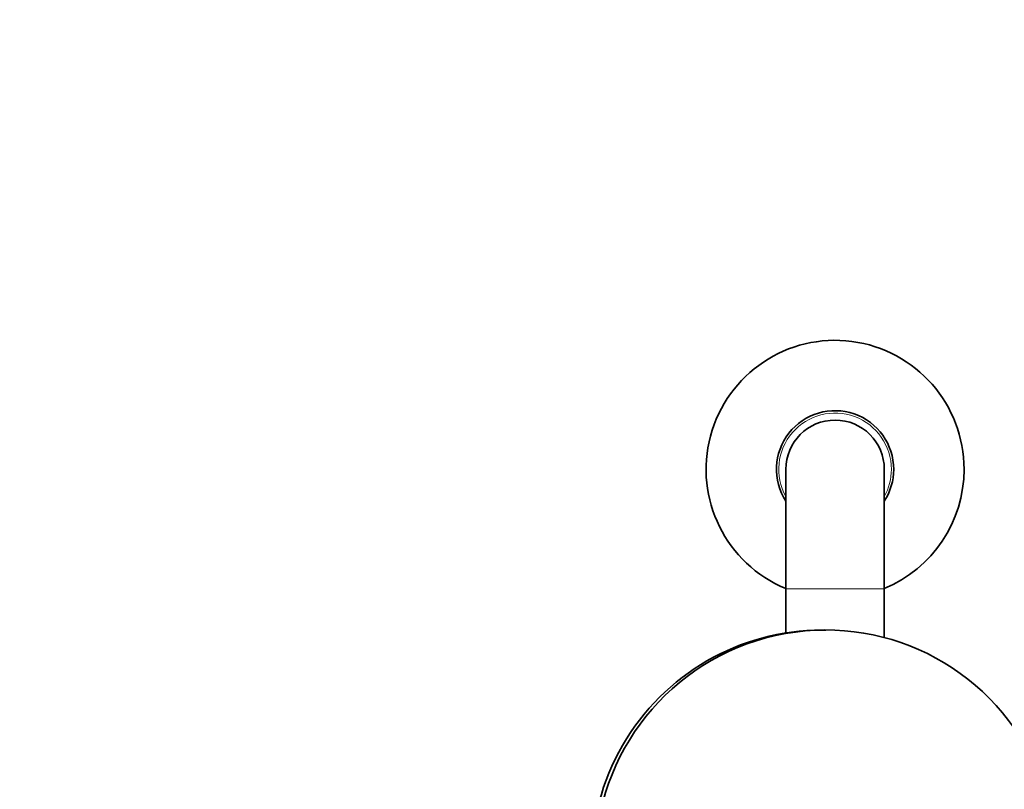
# Model space of a CAD drawing. Units: millimetres. Extents: x 0 to 1478, y 0 to 1758.
# Drawn here: x 428 to 637, y 715 to 879 of the extents above; entities that cross this region are included whole.
import ezdxf
from ezdxf import colors
from ezdxf.entities.mleader import LeaderData, LeaderLine
from ezdxf.math import Vec2, Vec3

# ---------------------------------------------------------------- set-up
doc = ezdxf.new("R2010")
doc.units = ezdxf.units.MM
doc.layers.add('DV3_Défaut', color=7, linetype='Continuous')
doc.layers.add('Défaut', color=7, linetype='Continuous')

# ---------------------------------------------------------------- blocks, each defined once
blk = doc.blocks.new('_DOT')
at = {"color": 0}
blk.add_line((0, 0), (-1, 0), dxfattribs=at)
at = {"color": 0, "const_width": 0.333}
blk.add_lwpolyline([(-0.1665, 0, 1), (0.1665, 0, 1)], format="xyb", close=True, dxfattribs=at)
blk = doc.blocks.new('SE2')
at = {"layer": 'DV3_Défaut', "color": 7, "linetype": 'Continuous', "lineweight": 35}
for p, q in [((590.85, 783.06), (590.85, 757.56)), ((611.85, 757.56), (611.85, 783.06)), ((590.85, 757.56), (590.85, 748.19)), ((611.85, 747.19), (611.85, 757.56)), ((599.36, 748.81), (598.59, 748.81))]:
    blk.add_line(p, q, dxfattribs=at)
at = {"layer": 'DV3_Défaut', "color": 7, "linetype": 'Continuous', "lineweight": 18}
blk.add_line((611.85, 757.56), (590.85, 757.56), dxfattribs=at)
at = {"layer": 'DV3_Défaut', "color": 7, "linetype": 'Continuous', "lineweight": 35}
for radius, start, end in [(27.5, 0, 247.5536), (12.5, 0, 212.8599), (10.5, 0, 180), (12.5, 327.1401, 0), (27.5, 292.4464, 0)]:
    blk.add_arc((601.35, 783.06), radius, start, end, dxfattribs=at)
at = {"layer": 'DV3_Défaut', "color": 7, "linetype": 'Continuous', "lineweight": 18}
for start, end in [(0, 208.955), (331.045, 0)]:
    blk.add_arc((601.35, 783.06), 12, start, end, dxfattribs=at)
at = {"layer": 'DV3_Défaut', "color": 7, "linetype": 'Continuous', "lineweight": 35}
for centre, start_param, end_param in [((599.36, 699.56), -1.132102, 4.27323), ((598.59, 699.56), 0, 3.141593)]:
    blk.add_ellipse(centre, major_axis=(0, 49.25), ratio=0.997916, start_param=start_param, end_param=end_param, dxfattribs=at)

msp = doc.modelspace()

# ---------------------------------------------------------------- block references
at = {"layer": 'Défaut'}
msp.add_blockref('SE2', (0, 0), dxfattribs=at)

# ---------------------------------------------------------------- leaders
at = {"layer": 'Défaut', "color": 7, "linetype": 'Continuous', "lineweight": 18}
ml = msp.add_multileader_mtext('Standard', dxfattribs=at)
ml.set_content('{\\pxsm0.9;\\fSolid Edge ISO|b1||i0||c0|p34;\\W1.;18/01/2023\\P}', color=256)
ml.set_leader_properties()
ml.set_arrow_properties(name='DOT')
ml.build(insert=Vec2(0, 0))
ml.multileader.update_dxf_attribs({"leader_type": 0, "dogleg_length": 0, "arrow_head_size": 12})
ctx = ml.context
ctx.base_point, ctx.char_height, ctx.arrow_head_size, ctx.landing_gap_size = Vec3(1390.41, 1750.71), 12, 12, 4.2
notes = []
notes.append((ctx, [(0, (0, 0, 0), (0, 0), (1, 0), 1, [])]))
ctx.mtext.insert = Vec3(1392.41, 1756.83)
for ctx, leaders in notes:
    for number, flags, end, landing, length, lines in leaders:
        leader = LeaderData()
        leader.index, (leader.has_last_leader_line, leader.has_dogleg_vector, leader.attachment_direction) = number, flags
        leader.last_leader_point, leader.dogleg_vector, leader.dogleg_length = Vec3(end), Vec3(landing), length
        for number, points, colour, breaks in lines:
            line = LeaderLine()
            line.index, line.vertices, line.color, line.breaks = number, Vec3.list(points), colors.encode_raw_color(colour), breaks
            leader.lines.append(line)
        ctx.leaders.append(leader)

doc.saveas('drawing.dxf')
